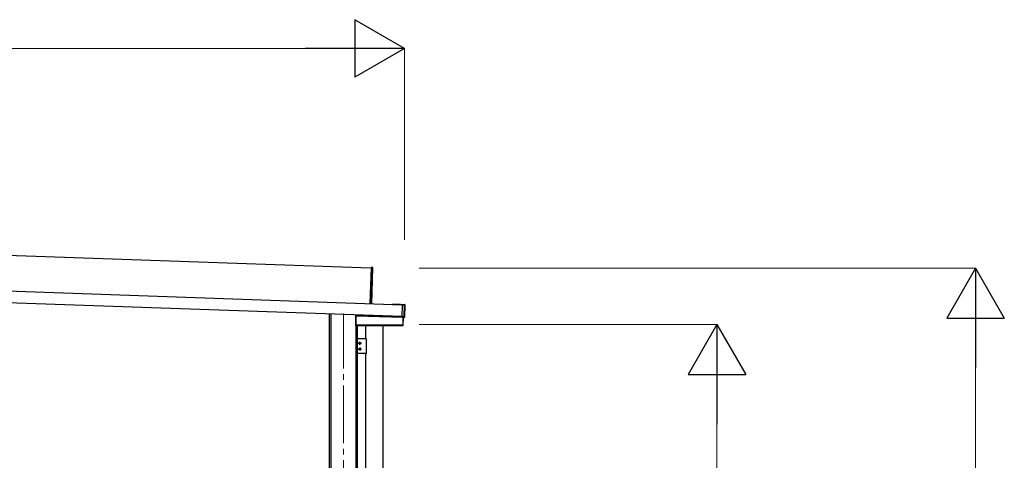
# Model space of a CAD drawing. Units: millimetres. Extents: x 0 to 33640, y 0 to 23760.
# Drawn here: x 21271 to 24697, y 5657 to 7192 of the extents above; entities that cross this region are included whole.
import ezdxf

# ---------------------------------------------------------------- set-up
doc = ezdxf.new("R2010")
doc.units = ezdxf.units.MM
doc.linetypes.add('YCENTER_1', pattern=[13, 10, -1, 1, -1])
doc.linetypes.add('YHIDDEN_1', pattern=[4, 3, -1])
for name, color, linetype, lineweight in [('YKK_12', 2, 'Continuous', 13), ('YKK_A1', 4, 'Continuous', 30), ('YKK_D', 6, 'Continuous', 13)]:
    doc.layers.add(name, color=color, linetype=linetype, lineweight=lineweight)

msp = doc.modelspace()

# ---------------------------------------------------------------- linework, layer by layer
at = {"layer": 'YKK_12', "linetype": 'YCENTER_1', "ltscale": 20}
msp.add_line((22397.1, 3377.5), (22397.1, 6169), dxfattribs=at)
at = {"layer": 'YKK_A1'}
for p, q in [((22493.2, 6326.3), (17747.3, 6492)), ((22603.2, 6198.1), (17208.6, 6386.4)), ((22601.8, 6158.1), (17207.2, 6346.5)), ((22493.3, 6328.8), (22488.9, 6203.8)), ((22498.8, 6328.7), (22493.3, 6329.3)), ((22493.3, 6329.3), (22493.3, 6328.8)), ((22493.3, 6328.8), (22498.8, 6328.2)), ((22498.8, 6328.2), (22494.4, 6203.3)), ((22494.9, 6202.8), (22499.2, 6328.2)), ((22498.8, 6328.2), (22499.2, 6328.2)), ((22567.9, 6201.8), (22567.8, 6199.8)), ((22567.8, 6199.8), (22603, 6198.6)), ((22567.9, 6201.8), (22574.3, 6201.6)), ((22574.3, 6201.6), (22580.3, 6201.4)), ((22580.3, 6201.4), (22590.3, 6201)), ((22590.3, 6201), (22596.3, 6200.8)), ((22596.3, 6200.8), (22609.8, 6200.3)), ((22601.8, 6157.5), (22603.3, 6198.6)), ((22604.5, 6199.4), (22603.3, 6199.4)), ((22603.3, 6199.1), (22603.3, 6199.4)), ((22603.3, 6199.4), (22603.3, 6199.4)), ((22604.5, 6199.4), (22603.3, 6199.4)), ((22603.3, 6198.6), (22603.3, 6199.1)), ((22603.3, 6199.1), (22610.3, 6198.8)), ((22610.3, 6198.3), (22603.3, 6198.6)), ((22604.5, 6199.4), (22604.5, 6199.4)), ((22604.8, 6200.5), (22604.8, 6199.4)), ((22605.1, 6199.4), (22605, 6199.4)), ((22605, 6199.4), (22605, 6199.4)), ((22605.1, 6199.5), (22610.8, 6199.3)), ((22605.1, 6199.5), (22605.1, 6199.4)), ((22608.9, 6157.3), (22610.3, 6198.3)), ((22610.8, 6198.3), (22609.4, 6157.3)), ((22611.3, 6198.8), (22609.8, 6156.8)), ((22610.3, 6198.8), (22610.8, 6199.3)), ((22610.3, 6198.8), (22610.3, 6198.3)), ((22610.8, 6198.3), (22610.3, 6198.3)), ((22611.3, 6198.8), (22610.8, 6198.3)), ((22611.4, 6158.2), (22612.7, 6197.2)), ((22347.1, 6167), (22347.1, 3930)), ((22354, 6166.7), (22354, 3430)), ((22439.9, 6161.2), (22439.9, 6127.7)), ((22439.9, 6161.2), (22440.2, 6161.2)), ((22440.5, 6161.5), (22440.2, 6161.5)), ((22440.2, 6161.2), (22440.5, 6161.2)), ((22440.2, 6161.2), (22440.2, 6128.1)), ((22440.4, 6161.7), (22440.4, 6163.7)), ((22440.7, 6161.7), (22440.4, 6161.7)), ((22440.5, 6161.2), (22440.6, 6161.5)), ((22440.5, 6128.1), (22440.5, 6161.2)), ((22440.5, 6161.2), (22605.4, 6155.5)), ((22440.6, 6161.5), (22603.4, 6155.8)), ((22440.7, 6163.7), (22440.7, 6161.7)), ((22440.7, 6161.7), (22441, 6161.7)), ((22440.7, 6161.7), (22441, 6161.7)), ((22441, 6161.7), (22441, 6163.7)), ((22602.9, 6156), (22441, 6161.7)), ((22601.8, 6157), (22601.8, 6157.5)), ((22601.8, 6157.5), (22608.9, 6157.3)), ((22601.8, 6157), (22601.8, 6156.7)), ((22608.8, 6156.8), (22601.8, 6157)), ((22601.8, 6156.7), (22603, 6156.6)), ((22601.8, 6156.7), (22601.8, 6156.7)), ((22601.8, 6156.7), (22603, 6156.6)), ((22602.9, 6156.6), (22602.9, 6156)), ((22603.2, 6156), (22602.9, 6156)), ((22603, 6156.6), (22603, 6156.6)), ((22603.2, 6156), (22603.2, 6156.6)), ((22603.3, 6155.8), (22603.3, 6156.6)), ((22603.3, 6155.8), (22603.3, 6156.6)), ((22605.4, 6155.7), (22603.4, 6155.8)), ((22603.5, 6156.6), (22603.5, 6156.6)), ((22603.5, 6156.6), (22603.6, 6156.6)), ((22603.6, 6156.6), (22603.6, 6156.5)), ((22609.3, 6156.3), (22603.6, 6156.5)), ((22605.4, 6155.5), (22604.4, 6128.1)), ((22604.7, 6128.1), (22605.7, 6155.4)), ((22605.1, 6127.7), (22606, 6155.4)), ((22605.8, 6155.7), (22605.4, 6155.7)), ((22605.4, 6155.7), (22605.4, 6155.5)), ((22605.7, 6155.4), (22605.4, 6155.5)), ((22605.7, 6155.4), (22606, 6155.4)), ((22608.3, 6155.4), (22606, 6155.4)), ((22608.9, 6157.3), (22608.8, 6156.8)), ((22609.3, 6156.3), (22608.8, 6156.8)), ((22609.4, 6157.3), (22608.9, 6157.3)), ((22609.4, 6157.3), (22609.8, 6156.8)), ((22440.2, 6128.1), (22439.9, 6127.7)), ((22440.5, 6128.1), (22440.2, 6128.1)), ((22440.2, 6127.4), (22440.5, 6127.8)), ((22440.2, 6127.4), (22604.8, 6127.4)), ((22440.3, 6127.4), (22440.3, 3430)), ((22604.4, 6128.1), (22440.5, 6128.1)), ((22440.5, 6128.1), (22440.5, 6127.8)), ((22440.5, 6127.8), (22604.4, 6127.8)), ((22445.3, 6127.4), (22445.3, 3930)), ((22475.3, 6080), (22475.3, 6127.4)), ((22535.5, 4040), (22535.5, 6127.4)), ((22604.4, 6128.1), (22604.4, 6127.8)), ((22604.4, 6128.1), (22604.7, 6128.1)), ((22604.4, 6127.8), (22604.8, 6127.4)), ((22605.1, 6127.7), (22604.7, 6128.1)), ((22477.9, 6080), (22445.6, 6080)), ((22445.6, 6030), (22445.6, 6080)), ((22448.8, 6065), (22459.8, 6065)), ((22453.1, 6065.4), (22452.3, 6065.4)), ((22452.3, 6065.4), (22452.3, 6064.6)), ((22454.7, 6067.1), (22453.9, 6067.1)), ((22453.9, 6067.1), (22453.9, 6066.2)), ((22454.3, 6059.5), (22454.3, 6070.5)), ((22454.7, 6066.2), (22454.7, 6067.1)), ((22456.4, 6065.4), (22455.6, 6065.4)), ((22456.4, 6064.6), (22456.4, 6065.4)), ((22477.9, 6030), (22477.9, 6080)), ((22448.8, 6045), (22459.8, 6045)), ((22452.3, 6064.6), (22453.1, 6064.6)), ((22452.3, 6044.6), (22452.3, 6045.4)), ((22452.3, 6045.4), (22453.1, 6045.4)), ((22453.1, 6044.6), (22452.3, 6044.6)), ((22453.9, 6063.8), (22453.9, 6063)), ((22453.9, 6063), (22454.7, 6063)), ((22453.9, 6046.2), (22453.9, 6047.1)), ((22453.9, 6047.1), (22454.7, 6047.1)), ((22453.9, 6043), (22453.9, 6043.8)), ((22454.7, 6043), (22453.9, 6043)), ((22454.3, 6050.5), (22454.3, 6039.5)), ((22454.7, 6063), (22454.7, 6063.8)), ((22454.7, 6047.1), (22454.7, 6046.2)), ((22454.7, 6043.8), (22454.7, 6043)), ((22455.6, 6064.6), (22456.4, 6064.6)), ((22455.6, 6045.4), (22456.4, 6045.4)), ((22456.4, 6044.6), (22455.6, 6044.6)), ((22456.4, 6045.4), (22456.4, 6044.6)), ((22477.9, 6030), (22445.6, 6030)), ((22475.3, 5100), (22475.3, 6030))]:
    msp.add_line(p, q, dxfattribs=at)
at = {"layer": 'YKK_A1', "linetype": 'YHIDDEN_1'}
for p, q in [((22574.3, 6199.6), (22574.3, 6201.6)), ((22580.3, 6199.4), (22580.3, 6201.4)), ((22590.3, 6199), (22590.3, 6201)), ((22596.3, 6198.8), (22596.3, 6200.8))]:
    msp.add_line(p, q, dxfattribs=at)
at = {"layer": 'YKK_A1'}
for centre in [(22454.3, 6065), (22454.3, 6045)]:
    msp.add_circle(centre, 3.5, dxfattribs=at)
for centre, radius, start, end in [((22498.7, 6328.2), 0.5, 358, 84.5), ((22496.7, 6328.6), 2.07, 351.0685, 4.9315), ((22604.7, 6203.4), 4.01, 266.5518, 273.9012), ((22609.7, 6197.3), 3, 358, 88), ((22610.3, 6198.3), 0.501, 358.2497, 87.7503), ((22440.5, 6161.2), 0.3, 88.0561, 180.0472), ((22440.5, 6161.2), 0.3, 88.1906, 179.8754), ((22440.5, 6161.2), 0.3, 90.1617, 180.0445), ((22440.5, 6161.3), 0.159, 86.0227, 89.9773), ((22603, 6152.9), 3.71, 81.8219, 89.7603), ((22603.4, 6156), 0.2, 178, 268), ((22605.4, 6155.5), 0.3, 357.9466, 87.9465), ((22608.4, 6158.3), 3, 268, 358), ((22608.9, 6157.3), 0.501, 268.2497, 357.7503), ((22440.5, 6128.1), 0.301, 180.2497, 269.7503), ((22604.4, 6128.1), 0.301, 270.2391, 357.7609), ((22453.1, 6066.2), 0.82, 270, 0), ((22455.6, 6066.2), 0.82, 180, 270), ((22453.1, 6063.8), 0.82, 0, 90), ((22453.1, 6046.2), 0.82, 270, 0), ((22453.1, 6043.8), 0.82, 0, 90), ((22455.6, 6063.8), 0.82, 90, 180), ((22455.6, 6046.2), 0.82, 180, 270), ((22455.6, 6043.8), 0.82, 90, 180)]:
    msp.add_arc(centre, radius, start, end, dxfattribs=at)
for centre, major_axis, ratio, start_param, end_param in [((22604.5, 6199.4), (0.6, -0.021), 0.061163, 4.712389, 6.283185), ((22605.1, 6199.2), (-0.01, -0.3), 0.998135, 3.141593, 3.95451), ((22610.8, 6198.8), (0.367, 0.342), 0.99628, 5.499651, 7.06672), ((22440.2, 6161.2), (-0.3, 0.01), 0.998133, 4.749096, 6.318027), ((22440.2, 6161.7), (-0.2, 0.007), 0.998133, 1.607503, 3.176434), ((22440.2, 6161.7), (0, 0.5), 0.061125, 3.102743, 3.13945), ((22440.5, 6161.7), (0.007, 0.2), 0.854479, 3.178299, 4.712389), ((22440.5, 6161.7), (0.47, -0.016), 0.425228, 4.749096, 6.283185), ((22440.5, 6161.7), (-0.011, 0.2), 0.151815, 3.091318, 3.128025), ((22440.5, 6161.7), (0.201, -0.007), 0.992577, 0, 0.034841), ((22440.5, 6161.7), (-0.501, 0.017), 0.998133, 3.141593, 3.176434), ((22603.4, 6156), (0.5, -0.017), 0.4, 3.141593, 4.712389), ((22603, 6156.6), (0.6, -0.021), 0.061163, 0, 1.570796), ((22603.6, 6156.8), (-0.01, -0.3), 0.998135, 5.469196, 6.283185), ((22605.7, 6155.4), (0.3, -0.01), 0.998135, 0, 1.570796), ((22609.3, 6156.8), (0.342, -0.367), 0.99628, 5.499651, 7.06672), ((22440.2, 6127.7), (0.213, 0.213), 0.99628, 2.358058, 3.925127), ((22604.8, 6127.7), (-0.209, 0.217), 0.996405, 2.375447, 3.907738)]:
    msp.add_ellipse(centre, major_axis=major_axis, ratio=ratio, start_param=start_param, end_param=end_param, dxfattribs=at)
at = {"layer": 'YKK_D', "lineweight": -2}
for p, q in [((22610.2, 7092), (22437, 7192)), ((22437, 7192), (22437, 6992)), ((22610.2, 7092), (22263.8, 7092)), ((22610.2, 7092), (22437, 6992)), ((24597.1, 6326.3), (24497.1, 6153.1)), ((24597.1, 6326.3), (24697.1, 6153.1)), ((24597.1, 6326.3), (24597.1, 5979.9)), ((24497.1, 6153.1), (24697.1, 6153.1)), ((23697.1, 6130), (23597.1, 5956.8)), ((23697.1, 6130), (23797.1, 5956.8)), ((23697.1, 6130), (23697.1, 5783.6)), ((23597.1, 5956.8), (23797.1, 5956.8))]:
    msp.add_line(p, q, dxfattribs=at)
at = {"layer": 'YKK_D'}
for p, q in [((22610.2, 6425.1), (22610.2, 7093)), ((17400.2, 7092), (22410.2, 7092)), ((22661.3, 6326.3), (24598.1, 6326.3)), ((22661.3, 6130), (23698.1, 6130)), ((24597.1, 6126.3), (24597.1, 4130)), ((23697.1, 4130), (23697.1, 5930))]:
    msp.add_line(p, q, dxfattribs=at)

doc.saveas('drawing.dxf')
